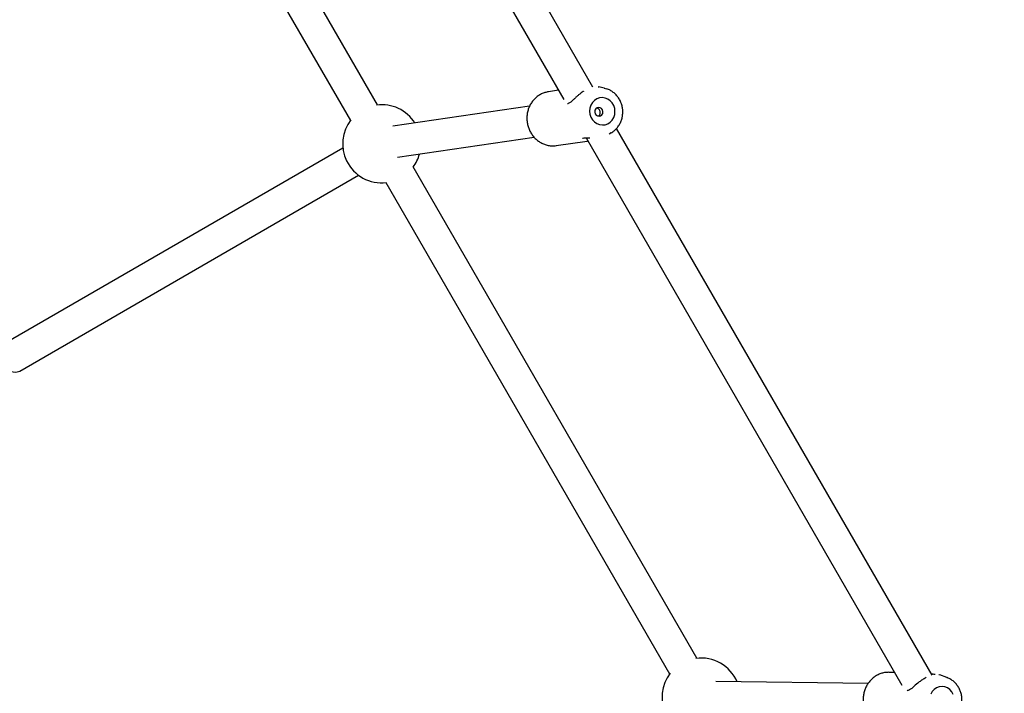
# Model space of a CAD drawing. Units: millimetres. Extents: x 7719 to 25297, y 16780 to 29903.
# Drawn here: x 20051 to 20555, y 21905 to 22250 of the extents above; entities that cross this region are included whole.
import ezdxf

# ---------------------------------------------------------------- set-up
doc = ezdxf.new("R2010")
doc.units = ezdxf.units.MM
doc.header["$LTSCALE"] = 150
doc.linetypes.add('HIDDEN', pattern=[1.905, 1.27, -0.635])
doc.layers.add('DASHED', color=7, linetype='HIDDEN', lineweight=25)

msp = doc.modelspace()

# ---------------------------------------------------------------- linework, layer by layer
at = {"color": 7, "linetype": 'Continuous', "lineweight": 25}
for p, q in [((20344.52, 22215.2), (20157.39, 22539.31)), ((20142.42, 22533.25), (20329.64, 22208.97)), ((20234.29, 22206.13), (20089.16, 22457.49)), ((20075.31, 22449.49), (20220.43, 22198.13)), ((20347.65, 22215.27), (20347.29, 22215.28)), ((20350.32, 22214.7), (20347.52, 22215.3)), ((20321.75, 22212.84), (20321.39, 22212.78)), ((20326.96, 22213.61), (20321.75, 22212.84)), ((20312.12, 22205.46), (20242.25, 22195.18)), ((20518.12, 21914.51), (20356.67, 22194.15)), ((20244.58, 22179.35), (20314.46, 22189.63)), ((20341, 22189.3), (20502.62, 21909.37)), ((20352.87, 22191.33), (20353.69, 22191.78)), ((20353.69, 22191.78), (20353.37, 22191.61)), ((20325.8, 22185.34), (20341.62, 22187.66)), ((20341.62, 22187.66), (20342.02, 22187.76)), ((20216.65, 22184.01), (20043.27, 22083.92)), ((20397.65, 21923.17), (20252.53, 22174.53)), ((20051.27, 22070.06), (20224.65, 22170.16)), ((20238.67, 22166.53), (20383.79, 21915.17)), ((20498.83, 21915.93), (20495.87, 21915.97)), ((20521.59, 21914.72), (20521.51, 21914.72)), ((20525.56, 21913.36), (20522.04, 21914.63)), ((20525.56, 21913.36), (20525.74, 21913.29)), ((20485.28, 21910.21), (20407.37, 21911.2))]:
    msp.add_line(p, q, dxfattribs=at)
at = {"color": 7, "linetype": 'Continuous', "lineweight": 25, "flags": 128}
for points in [[(20350.32, 22214.7), (20350.4, 22214.68), (20351.35, 22214.43)], [(20355.17, 22205.79), (20354.38, 22207.13), (20353.35, 22208.25), (20352.11, 22209.1), (20350.74, 22209.64), (20349.29, 22209.84), (20347.85, 22209.68), (20346.48, 22209.19), (20345.26, 22208.37), (20344.24, 22207.28), (20343.48, 22205.97), (20343.01, 22204.5), (20342.86, 22202.95), (20343.04, 22201.39), (20343.53, 22199.91), (20344.31, 22198.57), (20345.35, 22197.45), (20346.58, 22196.6), (20347.96, 22196.06), (20349.4, 22195.86), (20350.84, 22196.01), (20352.21, 22196.51), (20353.43, 22197.32), (20354.45, 22198.41), (20355.21, 22199.73), (20355.68, 22201.2), (20355.83, 22202.75), (20355.66, 22204.31), (20355.17, 22205.79)], [(20349.43, 22203.53), (20348.94, 22204.24), (20348.23, 22204.7), (20347.43, 22204.83), (20346.64, 22204.62), (20346, 22204.11), (20345.59, 22203.36), (20345.48, 22202.49), (20345.69, 22201.64), (20346.19, 22200.93), (20346.89, 22200.48), (20347.7, 22200.34), (20348.48, 22200.55), (20349.13, 22201.07), (20349.53, 22201.81), (20349.64, 22202.68), (20349.43, 22203.53)], [(20042, 22074.57), (20042.9, 22073.1), (20044.02, 22071.81), (20045.28, 22070.76), (20046.64, 22070.01), (20048.02, 22069.57), (20049.38, 22069.49), (20050.63, 22069.76), (20051.27, 22070.06)], [(20528.88, 21904.66), (20528.14, 21906), (20527.14, 21907.13), (20525.94, 21907.98), (20524.59, 21908.52), (20523.17, 21908.72), (20521.74, 21908.57), (20520.38, 21908.07), (20519.15, 21907.26), (20518.12, 21906.17), (20517.33, 21904.85)]]:
    msp.add_lwpolyline(points, dxfattribs=at)
at = {"color": 7, "linetype": 'Continuous', "lineweight": 25}
for centre, radius, start, end in [((20236.52, 22186.25), 20, 31.9469, 97.7749), ((20332.19, 22205.84), 1, 106.7358, 126.9707), ((20236.52, 22186.25), 20, 142.2251, 205.9444), ((20339.28, 22190.15), 1, 264.2033, 282.2369), ((20236.52, 22186.25), 20, 323.5782, 344.7906), ((20236.52, 22186.25), 20, 205.9444, 276.4218), ((20399.89, 21903.3), 20, 22.8436, 97.7749), ((20399.89, 21903.3), 20, 142.2251, 205.9444), ((20505.73, 21905.64), 1, 100.2509, 120.1998)]:
    msp.add_arc(centre, radius, start, end, dxfattribs=at)
for points, knots in [([(20358.66, 22207.82), (20358.49, 22208.17), (20358.04, 22209.11), (20357.08, 22210.51), (20355.75, 22211.95), (20354.21, 22213.13), (20352.74, 22213.96), (20351.76, 22214.26), (20351.38, 22214.38)], [0, 0, 0, 0, 0.113326, 0.305564, 0.497841, 0.68971, 0.880977, 1, 1, 1, 1]), ([(20321.38, 22212.77), (20320.77, 22212.64), (20319.51, 22212.36), (20317.73, 22211.56), (20316.06, 22210.49), (20314.56, 22209.16), (20313.28, 22207.6), (20312.23, 22205.85), (20311.44, 22203.94), (20310.93, 22201.93), (20310.71, 22199.84), (20310.79, 22197.73), (20311.17, 22195.66), (20311.83, 22193.66), (20312.77, 22191.78), (20313.97, 22190.07), (20315.39, 22188.57), (20317, 22187.31), (20318.77, 22186.32), (20320.65, 22185.62), (20322.61, 22185.24), (20324.4, 22185.15), (20325.51, 22185.32), (20325.97, 22185.39)], [0, 0, 0, 0, 0.045992, 0.093977, 0.14198, 0.190046, 0.238203, 0.286469, 0.334843, 0.383317, 0.431876, 0.480503, 0.529181, 0.577889, 0.626605, 0.675306, 0.723968, 0.772563, 0.821064, 0.86945, 0.917711, 0.965856, 1, 1, 1, 1]), ([(20339.76, 22213.13), (20339.7, 22213.09), (20339.3, 22212.86), (20338.63, 22212.36), (20337.65, 22211.61), (20336.63, 22210.74), (20335.51, 22209.7), (20334.34, 22208.58), (20333.09, 22207.4), (20332.31, 22207.01), (20331.9, 22206.8)], [0, 0, 0, 0, 0.019729, 0.123003, 0.213005, 0.340181, 0.469164, 0.624829, 0.803747, 1, 1, 1, 1]), ([(20348.01, 22203.32), (20347.89, 22203.54), (20347.65, 22203.96), (20347.13, 22204.41), (20346.74, 22204.52), (20346.56, 22204.57)], [0, 0, 0, 0, 0.350084, 0.699883, 1, 1, 1, 1]), ([(20353.35, 22191.64), (20353.52, 22191.71), (20354.26, 22192.04), (20355.43, 22192.91), (20356.8, 22194.21), (20357.94, 22195.74), (20358.84, 22197.45), (20359.47, 22199.3), (20359.8, 22201.23), (20359.84, 22203.21), (20359.58, 22205.18), (20359.13, 22206.72), (20358.77, 22207.57), (20358.66, 22207.82)], [0, 0, 0, 0, 0.031058, 0.132793, 0.234727, 0.336972, 0.439585, 0.542574, 0.64591, 0.749542, 0.853407, 0.957439, 1, 1, 1, 1]), ([(20347.22, 22200.41), (20347.37, 22200.5), (20347.72, 22200.71), (20348.08, 22201.26), (20348.27, 22201.96), (20348.24, 22202.69), (20348.08, 22203.12), (20348.01, 22203.32)], [0, 0, 0, 0, 0.164208, 0.376874, 0.594915, 0.817216, 1, 1, 1, 1]), ([(20339.49, 22189.17), (20339.9, 22189.23), (20340.73, 22189.34), (20341.93, 22189.29), (20342.7, 22189.3), (20342.88, 22189.31)], [0, 0, 0, 0, 0.43546, 0.869014, 1, 1, 1, 1]), ([(20496.99, 21915.87), (20496.55, 21915.92), (20495.46, 21916.03), (20493.71, 21915.85), (20491.81, 21915.38), (20490, 21914.59), (20488.32, 21913.53), (20486.81, 21912.2), (20485.5, 21910.65), (20484.42, 21908.9), (20483.59, 21906.99), (20483.04, 21904.97), (20482.77, 21902.88), (20482.8, 21900.77), (20483.13, 21898.69), (20483.74, 21896.68), (20484.63, 21894.8), (20485.78, 21893.08), (20487.15, 21891.57), (20488.72, 21890.3), (20490.45, 21889.3), (20492.3, 21888.61), (20493.89, 21888.24), (20494.85, 21888.23), (20495.16, 21888.22)], [0, 0, 0, 0, 0.03226, 0.079105, 0.125921, 0.172757, 0.219664, 0.266675, 0.313806, 0.361058, 0.40842, 0.455873, 0.503398, 0.550976, 0.598589, 0.646213, 0.693825, 0.741397, 0.7889, 0.836302, 0.883577, 0.930712, 0.977714, 1, 1, 1, 1]), ([(20515.03, 21913.28), (20514.66, 21913.09), (20513.75, 21912.64), (20512.27, 21911.64), (20510.33, 21910.16), (20508.54, 21908.57), (20506.86, 21907.14), (20506, 21906.8), (20505.55, 21906.63)], [0, 0, 0, 0, 0.099925, 0.247334, 0.396958, 0.652057, 0.817378, 1, 1, 1, 1]), ([(20519.57, 21914.79), (20519.24, 21914.87), (20518.69, 21915), (20518, 21915.14), (20517.72, 21915.2)], [0, 0, 0, 0, 0.607829, 1, 1, 1, 1]), ([(20519.62, 21914.79), (20519.22, 21914.89), (20518.73, 21915.01), (20518.12, 21915.12), (20518.03, 21915.14)], [0, 0, 0, 0, 0.842035, 1, 1, 1, 1]), ([(20532.33, 21906.8), (20532.17, 21907.15), (20531.74, 21908.1), (20530.81, 21909.51), (20529.53, 21910.96), (20528.03, 21912.15), (20526.74, 21912.92), (20525.94, 21913.19), (20525.74, 21913.26)], [0, 0, 0, 0, 0.119888, 0.323061, 0.526126, 0.728508, 0.930008, 1, 1, 1, 1]), ([(20525.42, 21890.09), (20525.45, 21890.09), (20526.08, 21890.26), (20527.22, 21890.86), (20528.78, 21891.89), (20530.16, 21893.2), (20531.33, 21894.72), (20532.26, 21896.43), (20532.92, 21898.28), (20533.3, 21900.22), (20533.38, 21902.21), (20533.16, 21904.18), (20532.76, 21905.71), (20532.42, 21906.56), (20532.33, 21906.8)], [0, 0, 0, 0, 0.00452, 0.098887, 0.193459, 0.288357, 0.383644, 0.479327, 0.575373, 0.671726, 0.768323, 0.865096, 0.961956, 1, 1, 1, 1])]:
    msp.add_open_spline(points, degree=3, knots=knots, dxfattribs=at)
at = {"layer": 'DASHED'}
msp.add_arc((19043.87, 22192.29), 1900, 267.69627, 0, dxfattribs=at)

doc.saveas('drawing.dxf')
